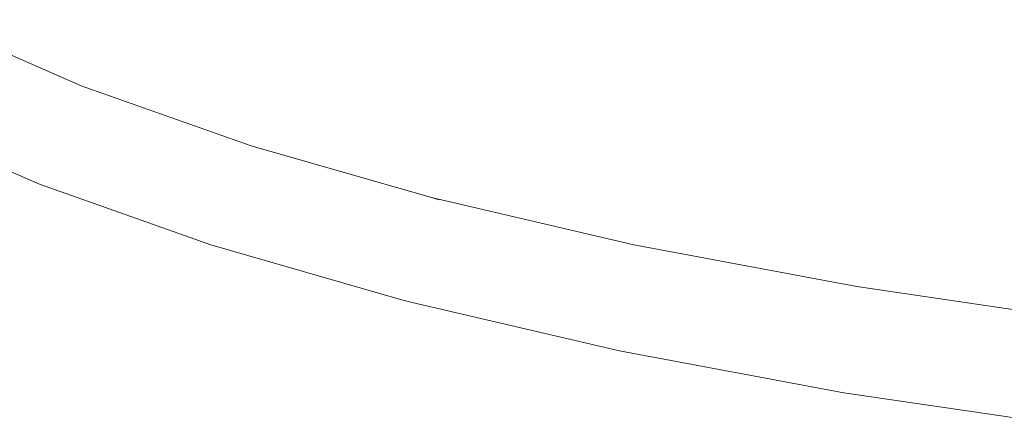
# Model space of a CAD drawing. Units: millimetres. Extents: x -4534 to 4839, y -3372 to 7457.
# Drawn here: x 2034 to 2181, y 4841 to 4902 of the extents above; entities that cross this region are included whole.
import ezdxf

# ---------------------------------------------------------------- set-up
doc = ezdxf.new("R2010")
doc.units = ezdxf.units.MM
doc.layers.add('Toestel 2D', color=7, linetype='Continuous', lineweight=20)

# ---------------------------------------------------------------- blocks, each defined once
blk = doc.blocks.new('RB1313_')
at = {"color": 0}
for p, q in [((136.016, 95.995), (133.754, 96.98)), ((138.557, 95.098), (136.016, 95.995)), ((135.392, 94.525), (133.11, 95.518)), ((141.256, 94.323), (138.557, 95.098)), ((137.955, 93.619), (135.392, 94.525)), ((144.279, 93.619), (141.256, 94.323)), ((141.37, 94.29), (141.256, 94.323)), ((140.792, 92.804), (137.955, 93.619)), ((147.616, 92.996), (144.279, 93.619)), ((151.2, 92.468), (147.616, 92.996)), ((140.965, 92.758), (140.792, 92.804)), ((144.064, 92.036), (140.965, 92.758)), ((147.419, 91.41), (144.064, 92.036)), ((151.023, 90.879), (147.419, 91.41))]:
    blk.add_line(p, q, dxfattribs=at)
blk = doc.blocks.new('VPL-14-RB1313')
at = {"layer": 'Toestel 2D', "color": 0, "xscale": 10, "yscale": 10, "zscale": 10}
blk.add_blockref('RB1313_', (682.6, 3932.23), dxfattribs=at)

msp = doc.modelspace()

# ---------------------------------------------------------------- block references
msp.add_blockref('VPL-14-RB1313', (0, 0))

doc.saveas('drawing.dxf')
